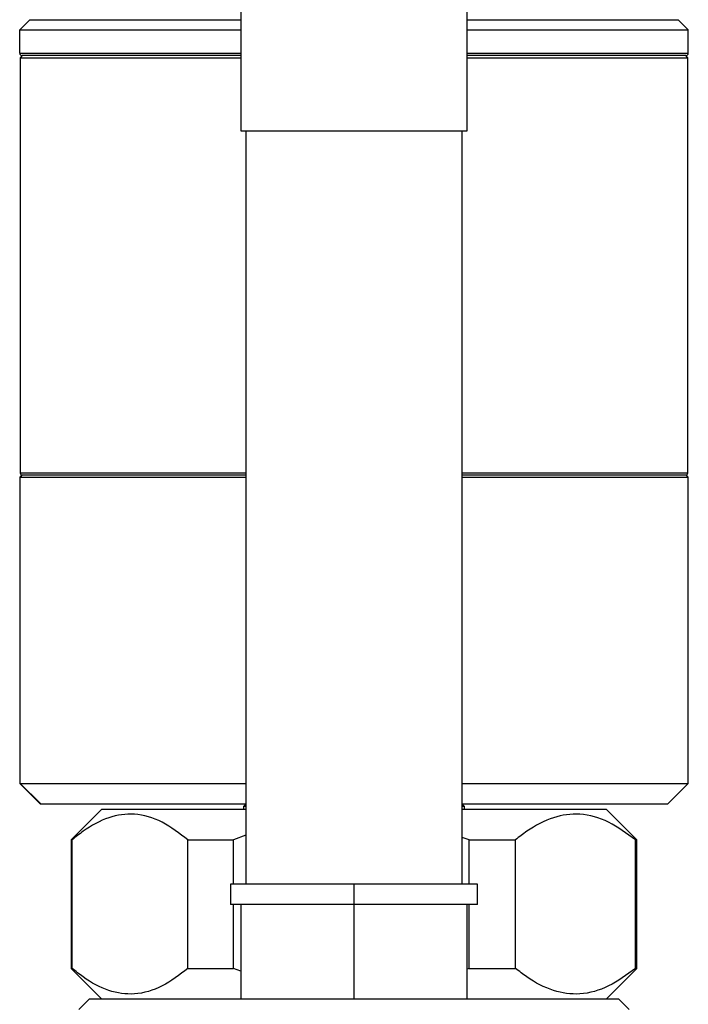
# Model space of a CAD drawing. Extents: x 1.1 to 30.4, y 4.3 to 20.4.
# Drawn here: x 16.8 to 17, y 9.8 to 10.2 of the extents above; entities that cross this region are included whole.
import ezdxf

# ---------------------------------------------------------------- set-up
doc = ezdxf.new("R2010")
doc.units = 0
doc.header["$MEASUREMENT"] = 0
doc.layers.get('0').update_dxf_attribs({"linetype": 'CONTINUOUS'})

msp = doc.modelspace()

# ---------------------------------------------------------------- linework, layer by layer
at = {"color": 7, "linetype": 'Continuous'}
for p, q in [((16.822194, 10.24566), (16.822194, 10.122628)), ((16.894372, 10.122628), (16.894372, 10.24566)), ((16.754937, 10.158106), (16.751656, 10.154825)), ((16.754937, 10.158106), (16.822194, 10.158106)), ((16.894372, 10.158106), (16.96163, 10.158106)), ((16.96163, 10.158106), (16.964911, 10.154825)), ((16.751656, 10.154825), (16.822194, 10.154825)), ((16.751656, 10.147444), (16.751656, 10.154825)), ((16.894372, 10.154825), (16.964911, 10.154825)), ((16.964911, 10.147444), (16.964911, 10.154825)), ((16.751656, 10.147444), (16.822194, 10.147444)), ((16.752476, 10.146623), (16.75182, 10.145967)), ((16.75182, 10.145967), (16.75182, 10.013421)), ((16.75182, 10.145967), (16.822194, 10.145967)), ((16.822194, 10.146623), (16.752476, 10.146623)), ((16.894372, 10.147444), (16.964911, 10.147444)), ((16.96409, 10.146623), (16.894372, 10.146623)), ((16.894372, 10.145967), (16.964746, 10.145967)), ((16.964746, 10.145967), (16.96409, 10.146623)), ((16.964746, 10.013421), (16.964746, 10.145967)), ((16.822194, 10.122628), (16.894372, 10.122628)), ((16.823834, 10.122628), (16.823834, 9.882188)), ((16.892732, 9.882188), (16.892732, 10.122628)), ((16.752312, 10.012765), (16.751656, 10.012109)), ((16.751656, 10.012109), (16.751656, 9.91434)), ((16.751656, 10.012109), (16.751799, 10.012109)), ((16.752455, 10.012765), (16.751799, 10.012109)), ((16.751799, 10.012109), (16.823834, 10.012109)), ((16.751799, 9.91434), (16.751799, 10.012109)), ((16.75182, 10.013421), (16.823834, 10.013421)), ((16.752312, 10.012765), (16.752455, 10.012765)), ((16.752455, 10.012765), (16.823834, 10.012765)), ((16.892732, 10.013421), (16.964746, 10.013421)), ((16.892732, 10.012765), (16.964254, 10.012765)), ((16.892732, 10.012109), (16.964911, 10.012109)), ((16.964911, 10.012109), (16.964254, 10.012765)), ((16.964911, 9.91434), (16.964911, 10.012109)), ((16.751656, 9.91434), (16.758218, 9.907778)), ((16.751656, 9.91434), (16.751799, 9.91434)), ((16.751799, 9.91434), (16.823834, 9.91434)), ((16.758352, 9.907778), (16.751799, 9.91434)), ((16.892732, 9.91434), (16.964911, 9.91434)), ((16.958349, 9.907778), (16.964911, 9.91434)), ((16.758218, 9.907778), (16.758352, 9.907778)), ((16.758352, 9.907778), (16.823834, 9.907778)), ((16.823834, 9.907778), (16.823014, 9.906958)), ((16.823014, 9.906958), (16.823014, 9.906138)), ((16.823834, 9.906958), (16.823014, 9.906958)), ((16.893552, 9.906958), (16.892732, 9.907778)), ((16.892732, 9.907778), (16.958349, 9.907778)), ((16.893552, 9.906958), (16.892732, 9.906958)), ((16.893552, 9.906138), (16.893552, 9.906958)), ((16.777903, 9.906138), (16.76806, 9.896295)), ((16.777903, 9.906138), (16.823834, 9.906138)), ((16.892732, 9.906138), (16.938664, 9.906138)), ((16.948506, 9.896295), (16.938664, 9.906138)), ((16.823834, 9.897788), (16.819883, 9.896295)), ((16.76806, 9.896295), (16.76806, 9.855285)), ((16.76806, 9.896295), (16.768378, 9.896295)), ((16.768378, 9.855285), (16.768378, 9.896295)), ((16.805315, 9.896295), (16.819883, 9.896295)), ((16.805315, 9.855285), (16.805315, 9.896295)), ((16.819883, 9.882188), (16.819883, 9.896295)), ((16.895053, 9.896295), (16.892732, 9.897055)), ((16.895053, 9.882188), (16.895053, 9.896295)), ((16.895053, 9.896295), (16.909788, 9.896295)), ((16.909788, 9.855285), (16.909788, 9.896295)), ((16.94802, 9.896295), (16.948502, 9.896295)), ((16.94802, 9.855285), (16.94802, 9.896295)), ((16.948502, 9.896295), (16.948506, 9.896295)), ((16.948502, 9.855285), (16.948502, 9.896295)), ((16.948506, 9.855285), (16.948506, 9.896295)), ((16.818913, 9.882188), (16.818913, 9.875626)), ((16.858283, 9.882188), (16.818913, 9.882188)), ((16.858283, 9.882188), (16.858283, 9.875626)), ((16.897653, 9.882188), (16.858283, 9.882188)), ((16.897653, 9.875626), (16.897653, 9.882188)), ((16.858283, 9.875626), (16.818913, 9.875626)), ((16.819883, 9.855285), (16.819883, 9.875626)), ((16.822194, 9.875626), (16.822194, 9.845442)), ((16.897653, 9.875626), (16.858283, 9.875626)), ((16.858283, 9.875626), (16.858283, 9.845442)), ((16.894372, 9.845442), (16.894372, 9.875626)), ((16.895053, 9.855285), (16.895053, 9.875626)), ((16.76806, 9.855285), (16.777903, 9.845442)), ((16.76806, 9.855285), (16.768378, 9.855285)), ((16.805315, 9.855285), (16.819883, 9.855285)), ((16.822194, 9.854412), (16.819883, 9.855285)), ((16.895053, 9.855285), (16.894372, 9.855062)), ((16.895053, 9.855285), (16.909788, 9.855285)), ((16.938664, 9.845442), (16.948506, 9.855285)), ((16.94802, 9.855285), (16.948502, 9.855285)), ((16.948502, 9.855285), (16.948506, 9.855285)), ((16.773802, 9.845442), (16.770521, 9.842161)), ((16.942765, 9.845442), (16.773802, 9.845442)), ((16.942765, 9.845442), (16.946046, 9.842161))]:
    msp.add_line(p, q, dxfattribs=at)
for centre, radius, start, end in [((16.752476, 10.147444), 0.00082, 180, 270), ((16.96409, 10.147444), 0.00082, 270, 0), ((16.752476, 10.013421), 0.000656, 180, 270), ((16.96409, 10.013421), 0.000656, 270, 0)]:
    msp.add_arc(centre, radius, start, end, dxfattribs=at)
for points, knots in [([(16.805315, 9.896295), (16.8026, 9.898364), (16.797087, 9.902565), (16.788491, 9.905043), (16.779936, 9.903845), (16.773325, 9.900293), (16.769539, 9.897234), (16.768378, 9.896295)], [0, 0, 0, 0, 0.2283792, 0.4637047, 0.6785089, 0.9013981, 1, 1, 1, 1]), ([(16.94802, 9.896295), (16.94521, 9.898364), (16.939504, 9.902565), (16.930606, 9.905043), (16.921751, 9.903845), (16.914909, 9.900293), (16.91099, 9.897234), (16.909788, 9.896295)], [0, 0, 0, 0, 0.2283792, 0.4637047, 0.6785089, 0.9013981, 1, 1, 1, 1]), ([(16.805315, 9.855285), (16.8026, 9.853216), (16.797087, 9.849015), (16.788491, 9.846537), (16.779936, 9.847735), (16.773325, 9.851287), (16.769539, 9.854346), (16.768378, 9.855285)], [0, 0, 0, 0, 0.2283792, 0.4637047, 0.6785089, 0.9013981, 1, 1, 1, 1]), ([(16.94802, 9.855285), (16.94521, 9.853216), (16.939504, 9.849015), (16.930606, 9.846537), (16.921751, 9.847735), (16.914909, 9.851287), (16.91099, 9.854346), (16.909788, 9.855285)], [0, 0, 0, 0, 0.2283792, 0.46370466, 0.67850891, 0.90139805, 1, 1, 1, 1])]:
    msp.add_open_spline(points, degree=3, knots=knots, dxfattribs=at)

doc.saveas('drawing.dxf')
